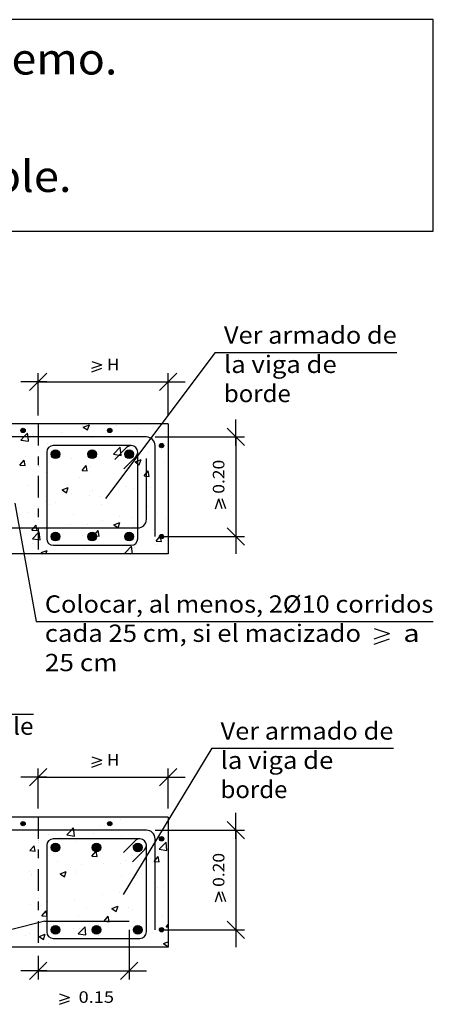
# Model space of a CAD drawing. Units: millimetres. Extents: x 23.6 to 37.1, y 14.6 to 26.6.
# Drawn here: x 32.4 to 37.1, y 15.3 to 26.6 of the extents above; entities that cross this region are included whole.
import ezdxf
from ezdxf.enums import TextEntityAlignment as Align

# ---------------------------------------------------------------- set-up
doc = ezdxf.new("R2010")
doc.units = ezdxf.units.MM
doc.linetypes.add('DASHDOT', pattern=[0.5, 0.25, -0.125, 0, -0.125])
for name, color, linetype in [('0-CYPE0', 1, 'CONTINUOUS'), ('0-CYPE1', 2, 'CONTINUOUS'), ('0-CYPE2', 4, 'CONTINUOUS'), ('0-CYPE3', 5, 'CONTINUOUS'), ('0-CYPE4', 6, 'CONTINUOUS'), ('CYPECABECERA', 2, 'CONTINUOUS')]:
    doc.layers.add(name, color=color, linetype=linetype)
doc.styles.add('CYPETXT', font='romans', dxfattribs={"height": 0.2})

msp = doc.modelspace()

# ---------------------------------------------------------------- hatches: boundary and pattern name
at = {"layer": '0-CYPE2'}
h = msp.add_hatch(color=256, dxfattribs=at)
edge = h.paths.add_edge_path(flags=0)
edge.add_arc((32.411, 21.876), 0.025, 0, 360)
h = msp.add_hatch(color=256, dxfattribs=at)
edge = h.paths.add_edge_path(flags=0)
edge.add_arc((33.411, 21.876), 0.025, 0, 360)
h = msp.add_hatch(color=256, dxfattribs=at)
edge = h.paths.add_edge_path(flags=0)
edge.add_arc((34.009, 21.701), 0.025, 0, 360)
h = msp.add_hatch(color=256, dxfattribs=at)
edge = h.paths.add_edge_path(flags=0)
edge.add_arc((32.784, 21.601), 0.05, 0, 360)
h = msp.add_hatch(color=256, dxfattribs=at)
edge = h.paths.add_edge_path(flags=0)
edge.add_arc((33.209, 21.601), 0.05, 0, 360)
h = msp.add_hatch(color=256, dxfattribs=at)
edge = h.paths.add_edge_path(flags=0)
edge.add_arc((33.634, 21.601), 0.05, 0, 360)
h = msp.add_hatch(color=256, dxfattribs=at)
edge = h.paths.add_edge_path(flags=0)
edge.add_arc((32.784, 20.651), 0.05, 0, 360)
h = msp.add_hatch(color=256, dxfattribs=at)
edge = h.paths.add_edge_path(flags=0)
edge.add_arc((33.209, 20.651), 0.05, 0, 360)
h = msp.add_hatch(color=256, dxfattribs=at)
edge = h.paths.add_edge_path(flags=0)
edge.add_arc((33.634, 20.651), 0.05, 0, 360)
h = msp.add_hatch(color=256, dxfattribs=at)
edge = h.paths.add_edge_path(flags=0)
edge.add_arc((34.009, 20.651), 0.025, 0, 360)
h = msp.add_hatch(color=256, dxfattribs=at)
edge = h.paths.add_edge_path(flags=0)
edge.add_arc((32.411, 17.338), 0.025, 0, 360)
h = msp.add_hatch(color=256, dxfattribs=at)
edge = h.paths.add_edge_path(flags=0)
edge.add_arc((33.411, 17.338), 0.025, 0, 360)
h = msp.add_hatch(color=256, dxfattribs=at)
edge = h.paths.add_edge_path(flags=0)
edge.add_arc((34.009, 17.163), 0.025, 0, 360)
h = msp.add_hatch(color=256, dxfattribs=at)
edge = h.paths.add_edge_path(flags=0)
edge.add_arc((32.784, 17.063), 0.05, 0, 360)
h = msp.add_hatch(color=256, dxfattribs=at)
edge = h.paths.add_edge_path(flags=0)
edge.add_arc((33.259, 17.063), 0.05, 0, 360)
h = msp.add_hatch(color=256, dxfattribs=at)
edge = h.paths.add_edge_path(flags=0)
edge.add_arc((33.734, 17.063), 0.05, 0, 360)
h = msp.add_hatch(color=256, dxfattribs=at)
edge = h.paths.add_edge_path(flags=0)
edge.add_arc((32.784, 16.113), 0.05, 0, 360)
h = msp.add_hatch(color=256, dxfattribs=at)
edge = h.paths.add_edge_path(flags=0)
edge.add_arc((33.259, 16.113), 0.05, 0, 360)
h = msp.add_hatch(color=256, dxfattribs=at)
edge = h.paths.add_edge_path(flags=0)
edge.add_arc((33.734, 16.113), 0.05, 0, 360)
h = msp.add_hatch(color=256, dxfattribs=at)
edge = h.paths.add_edge_path(flags=0)
edge.add_arc((34.009, 16.113), 0.025, 0, 360)

# ---------------------------------------------------------------- linework, layer by layer
at = {"layer": '0-CYPE0'}
for p, q in [((33.1, 21.934), (33.1, 21.934)), ((33.106, 21.916), (33.176, 21.943)), ((33.155, 21.882), (33.176, 21.943)), ((33.351, 21.951), (33.351, 21.951)), ((33.403, 21.951), (33.403, 21.951)), ((33.492, 21.937), (33.492, 21.937)), ((33.849, 21.951), (33.849, 21.951)), ((32.517, 21.834), (32.517, 21.834)), ((32.86, 21.854), (32.86, 21.854)), ((33.106, 21.916), (33.155, 21.882)), ((33.385, 21.929), (33.385, 21.929)), ((33.715, 21.867), (33.715, 21.867)), ((33.919, 21.906), (33.919, 21.906)), ((32.385, 21.766), (32.474, 21.752)), ((32.482, 21.804), (32.482, 21.804)), ((32.691, 21.728), (32.691, 21.728)), ((33.196, 21.792), (33.196, 21.792)), ((34.084, 21.801), (34.084, 21.801)), ((33.453, 21.601), (33.531, 21.682)), ((33.453, 21.601), (33.542, 21.587)), ((33.542, 21.587), (33.531, 21.682)), ((33.659, 21.6), (33.659, 21.6)), ((33.858, 21.626), (33.858, 21.626)), ((34.084, 21.656), (34.084, 21.656)), ((32.374, 21.477), (32.422, 21.534)), ((32.433, 21.472), (32.422, 21.534)), ((32.441, 21.577), (32.441, 21.577)), ((32.975, 21.555), (32.975, 21.555)), ((33.229, 21.543), (33.229, 21.543)), ((33.479, 21.576), (33.479, 21.576)), ((33.509, 21.532), (33.509, 21.532)), ((33.703, 21.534), (33.703, 21.534)), ((33.752, 21.48), (33.773, 21.54)), ((34.043, 21.51), (34.043, 21.51)), ((32.374, 21.477), (32.433, 21.472)), ((32.597, 21.46), (32.597, 21.46)), ((32.679, 21.395), (32.679, 21.395)), ((33.091, 21.414), (33.139, 21.472)), ((33.091, 21.414), (33.151, 21.409)), ((33.151, 21.409), (33.139, 21.472)), ((33.184, 21.459), (33.184, 21.459)), ((33.642, 21.437), (33.642, 21.437)), ((33.808, 21.352), (33.856, 21.409)), ((33.868, 21.346), (33.856, 21.409)), ((33.059, 21.337), (33.059, 21.337)), ((33.808, 21.351), (33.868, 21.346)), ((34.084, 21.296), (34.084, 21.296)), ((32.476, 21.237), (32.476, 21.237)), ((32.862, 21.191), (32.932, 21.218)), ((32.862, 21.191), (32.912, 21.157)), ((32.912, 21.157), (32.932, 21.218)), ((32.966, 21.149), (32.966, 21.149)), ((33.216, 21.182), (33.216, 21.182)), ((33.595, 21.231), (33.595, 21.231)), ((33.691, 21.201), (33.691, 21.201)), ((33.882, 21.217), (33.882, 21.217)), ((32.666, 21.062), (32.666, 21.062)), ((32.78, 21.044), (32.78, 21.044)), ((33.172, 21.126), (33.172, 21.126)), ((33.299, 21.117), (33.299, 21.117)), ((34.084, 21.032), (34.084, 21.032)), ((32.457, 20.932), (32.457, 20.932)), ((32.715, 21.017), (32.715, 21.017)), ((33.314, 21.021), (33.314, 21.021)), ((33.848, 20.999), (33.848, 20.999)), ((33.963, 20.92), (33.963, 20.92)), ((32.991, 20.91), (32.991, 20.91)), ((33.332, 20.837), (33.332, 20.837)), ((33.459, 20.788), (33.529, 20.815)), ((33.509, 20.754), (33.529, 20.815)), ((33.525, 20.887), (33.525, 20.887)), ((33.679, 20.868), (33.679, 20.868)), ((34.059, 20.864), (34.059, 20.864)), ((34.084, 20.848), (34.084, 20.848)), ((32.512, 20.725), (32.572, 20.72)), ((32.607, 20.613), (32.596, 20.708)), ((32.654, 20.729), (32.654, 20.729)), ((32.703, 20.754), (32.703, 20.754)), ((32.953, 20.787), (32.953, 20.787)), ((33.159, 20.793), (33.159, 20.793)), ((33.231, 20.663), (33.278, 20.72)), ((33.289, 20.657), (33.278, 20.72)), ((33.459, 20.788), (33.509, 20.754)), ((33.68, 20.767), (33.68, 20.767)), ((33.097, 20.667), (33.097, 20.667)), ((33.231, 20.662), (33.289, 20.657)), ((33.947, 20.599), (33.995, 20.657)), ((33.947, 20.599), (34.007, 20.594)), ((34.007, 20.594), (33.995, 20.657)), ((32.514, 20.567), (32.514, 20.567)), ((32.581, 20.536), (32.581, 20.536)), ((32.619, 20.466), (32.689, 20.492)), ((32.619, 20.466), (32.641, 20.451)), ((32.675, 20.451), (32.689, 20.492)), ((33.115, 20.513), (33.115, 20.513)), ((33.147, 20.46), (33.147, 20.46)), ((33.585, 20.461), (33.663, 20.542)), ((33.585, 20.461), (33.652, 20.451)), ((33.649, 20.491), (33.649, 20.491)), ((33.674, 20.451), (33.663, 20.542)), ((33.667, 20.535), (33.667, 20.535)), ((33.7, 20.526), (33.7, 20.526)), ((33.951, 20.559), (33.951, 20.559)), ((34.084, 20.531), (34.084, 20.531)), ((32.713, 20.451), (32.713, 20.451)), ((33.135, 20.451), (33.135, 20.451)), ((32.494, 17.413), (32.494, 17.413)), ((32.533, 17.4), (32.533, 17.4)), ((33.002, 17.41), (33.002, 17.41)), ((33.186, 17.413), (33.186, 17.413)), ((33.394, 17.413), (33.394, 17.413)), ((33.29, 17.319), (33.29, 17.319)), ((33.536, 17.387), (33.536, 17.387)), ((33.854, 17.308), (33.854, 17.308)), ((34.026, 17.278), (34.026, 17.278)), ((34.069, 17.365), (34.069, 17.365)), ((32.706, 17.218), (32.706, 17.218)), ((32.844, 17.175), (32.844, 17.175)), ((32.916, 17.208), (33.005, 17.194)), ((33.222, 17.225), (33.222, 17.225)), ((33.545, 17.206), (33.545, 17.206)), ((34.084, 17.225), (34.084, 17.225)), ((32.489, 17.027), (32.537, 17.084)), ((32.521, 17.067), (32.521, 17.067)), ((32.549, 17.021), (32.537, 17.084)), ((32.593, 17.142), (32.593, 17.142)), ((33.026, 17.131), (33.026, 17.131)), ((33.68, 17.082), (33.75, 17.109)), ((33.68, 17.082), (33.709, 17.062)), ((33.742, 17.087), (33.75, 17.109)), ((33.983, 17.042), (34.061, 17.123)), ((34.072, 17.028), (34.061, 17.123)), ((32.489, 17.027), (32.549, 17.021)), ((33.206, 16.964), (33.254, 17.021)), ((33.206, 16.964), (33.266, 16.959)), ((33.266, 16.959), (33.254, 17.021)), ((33.672, 16.969), (33.672, 16.969)), ((33.841, 16.947), (33.841, 16.947)), ((33.923, 16.901), (33.972, 16.959)), ((33.983, 16.896), (33.972, 16.959)), ((33.983, 17.042), (34.072, 17.028)), ((34.046, 16.944), (34.046, 16.944)), ((32.807, 16.899), (32.807, 16.899)), ((32.959, 16.83), (32.959, 16.83)), ((33.088, 16.868), (33.088, 16.868)), ((33.341, 16.876), (33.341, 16.876)), ((33.533, 16.873), (33.533, 16.873)), ((33.591, 16.914), (33.591, 16.914)), ((33.875, 16.854), (33.875, 16.854)), ((33.923, 16.901), (33.983, 16.896)), ((32.484, 16.787), (32.484, 16.787)), ((32.505, 16.768), (32.505, 16.768)), ((32.508, 16.734), (32.508, 16.734)), ((32.581, 16.781), (32.581, 16.781)), ((32.84, 16.76), (32.91, 16.787)), ((32.84, 16.76), (32.889, 16.726)), ((32.889, 16.726), (32.91, 16.787)), ((33.014, 16.798), (33.014, 16.798)), ((33.018, 16.765), (33.018, 16.765)), ((33.552, 16.742), (33.552, 16.742)), ((33.957, 16.602), (33.957, 16.602)), ((34.034, 16.611), (34.034, 16.611)), ((34.084, 16.619), (34.084, 16.619)), ((33.328, 16.519), (33.328, 16.519)), ((33.521, 16.54), (33.521, 16.54)), ((33.578, 16.552), (33.578, 16.552)), ((32.496, 16.401), (32.496, 16.401)), ((32.608, 16.391), (32.608, 16.391)), ((32.696, 16.436), (32.696, 16.436)), ((33.001, 16.465), (33.001, 16.465)), ((33.142, 16.368), (33.142, 16.368)), ((33.436, 16.357), (33.506, 16.384)), ((33.486, 16.323), (33.507, 16.384)), ((33.63, 16.372), (33.63, 16.372)), ((34.084, 16.403), (34.084, 16.403)), ((32.628, 16.274), (32.676, 16.332)), ((33.047, 16.272), (33.047, 16.272)), ((33.345, 16.212), (33.393, 16.269)), ((33.405, 16.206), (33.393, 16.269)), ((33.436, 16.357), (33.486, 16.323)), ((33.676, 16.346), (33.676, 16.346)), ((34.022, 16.278), (34.022, 16.278)), ((34.084, 16.259), (34.084, 16.259)), ((32.464, 16.172), (32.464, 16.172)), ((33.048, 16.068), (33.126, 16.149)), ((33.137, 16.054), (33.126, 16.149)), ((33.315, 16.158), (33.315, 16.158)), ((33.345, 16.212), (33.405, 16.206)), ((33.509, 16.207), (33.509, 16.207)), ((33.694, 16.208), (33.694, 16.208)), ((33.87, 16.152), (33.87, 16.152)), ((34.062, 16.149), (34.084, 16.175)), ((34.062, 16.149), (34.084, 16.147)), ((32.433, 16.042), (32.433, 16.042)), ((32.484, 16.068), (32.484, 16.068)), ((32.596, 16.035), (32.666, 16.061)), ((32.596, 16.035), (32.646, 16.001)), ((32.646, 16.001), (32.666, 16.061)), ((32.989, 16.132), (32.989, 16.132)), ((33.048, 16.068), (33.137, 16.054)), ((33.065, 16.125), (33.065, 16.125)), ((33.287, 16.052), (33.287, 16.052)), ((32.704, 15.952), (32.704, 15.952)), ((32.704, 15.913), (32.704, 15.913)), ((32.746, 15.913), (32.746, 15.913)), ((33.438, 15.913), (33.438, 15.913)), ((34.01, 15.945), (34.01, 15.945)), ((34.033, 15.954), (34.084, 15.974)), ((34.033, 15.954), (34.083, 15.921)), ((34.083, 15.921), (34.084, 15.924)), ((34.084, 15.956), (34.084, 15.956))]:
    msp.add_line(p, q, dxfattribs=at)
for points in [[(32.389, 21.951), (32.389, 21.951), (32.389, 21.951)], [(32.852, 21.951), (32.852, 21.951), (32.852, 21.951)], [(32.981, 21.951), (32.981, 21.951), (32.981, 21.951)], [(33.082, 21.951), (33.082, 21.951), (33.082, 21.951)], [(33.774, 21.951), (33.774, 21.951), (33.774, 21.951), (33.774, 21.951)], [(33.913, 21.823), (33.913, 21.823), (33.913, 21.823), (33.913, 21.823)], [(33.957, 21.882), (33.957, 21.882), (33.957, 21.882), (33.957, 21.882)], [(32.452, 21.801), (32.452, 21.801), (32.452, 21.801), (32.452, 21.801)], [(32.553, 21.801), (32.553, 21.801), (32.553, 21.801), (32.553, 21.801)], [(32.584, 21.818), (32.584, 21.818), (32.584, 21.818), (32.584, 21.818)], [(32.584, 21.804), (32.584, 21.804), (32.584, 21.804), (32.584, 21.804)], [(32.584, 21.772), (32.584, 21.772), (32.584, 21.772), (32.584, 21.772)], [(32.59, 21.801), (32.59, 21.801), (32.59, 21.801), (32.59, 21.801)], [(32.786, 21.801), (32.786, 21.801), (32.786, 21.801), (32.786, 21.801)], [(33.088, 21.801), (33.088, 21.801), (33.088, 21.801), (33.088, 21.801)], [(33.207, 21.801), (33.207, 21.801), (33.207, 21.801), (33.207, 21.801)], [(33.245, 21.801), (33.245, 21.801), (33.245, 21.801), (33.245, 21.801)], [(33.586, 21.801), (33.586, 21.801), (33.586, 21.801), (33.586, 21.801)], [(33.629, 21.801), (33.629, 21.801), (33.629, 21.801), (33.629, 21.801)], [(32.584, 21.646), (32.584, 21.646), (32.584, 21.646), (32.584, 21.646)], [(32.698, 21.668), (32.698, 21.668), (32.698, 21.668), (32.698, 21.668)], [(32.748, 21.699), (32.748, 21.699), (32.748, 21.699), (32.748, 21.699)], [(33.077, 21.701), (33.077, 21.701), (33.077, 21.701), (33.077, 21.701)], [(33.245, 21.701), (33.245, 21.701), (33.245, 21.701), (33.245, 21.701)], [(33.355, 21.701), (33.355, 21.701), (33.355, 21.701), (33.355, 21.701)], [(33.499, 21.701), (33.499, 21.701), (33.499, 21.701), (33.499, 21.701)], [(33.611, 21.593), (33.611, 21.593), (33.611, 21.593)], [(33.734, 21.61), (33.734, 21.61), (33.734, 21.61), (33.734, 21.61)], [(33.755, 21.612), (33.755, 21.612), (33.755, 21.612), (33.755, 21.612)], [(33.796, 21.667), (33.796, 21.667), (33.796, 21.667), (33.796, 21.667)], [(32.584, 21.486), (32.584, 21.486), (32.584, 21.486), (32.584, 21.486)], [(32.796, 21.578), (32.796, 21.578), (32.796, 21.578), (32.796, 21.578)], [(33.734, 21.558), (33.734, 21.558), (33.734, 21.558), (33.734, 21.558)], [(32.584, 21.458), (32.584, 21.458), (32.584, 21.458), (32.584, 21.458)], [(32.684, 21.471), (32.684, 21.471), (32.684, 21.471), (32.684, 21.471)], [(32.684, 21.423), (32.684, 21.423), (32.684, 21.423), (32.684, 21.423)], [(32.684, 21.399), (32.684, 21.399), (32.684, 21.399), (32.684, 21.399)], [(33.734, 21.389), (33.734, 21.389), (33.734, 21.389), (33.734, 21.389)], [(32.584, 21.322), (32.584, 21.322), (32.584, 21.322), (32.584, 21.322)], [(33.734, 21.353), (33.734, 21.353), (33.734, 21.353), (33.734, 21.353)], [(32.584, 21.169), (32.584, 21.169), (32.584, 21.169), (32.584, 21.169)], [(33.734, 21.25), (33.734, 21.25), (33.734, 21.25), (33.734, 21.25)], [(33.734, 21.234), (33.734, 21.234), (33.734, 21.234), (33.734, 21.234)], [(32.584, 21.137), (32.584, 21.137), (32.584, 21.137), (32.584, 21.137)], [(32.584, 21.098), (32.584, 21.098), (32.584, 21.098), (32.584, 21.098)], [(32.684, 21.112), (32.684, 21.112), (32.684, 21.112), (32.684, 21.112)], [(32.684, 21.105), (32.684, 21.105), (32.684, 21.105), (32.684, 21.105)], [(32.684, 21.076), (32.684, 21.076), (32.684, 21.076), (32.684, 21.076)], [(32.684, 21.046), (32.684, 21.046), (32.684, 21.046), (32.684, 21.046)], [(33.734, 21.071), (33.734, 21.071), (33.734, 21.071), (33.734, 21.071)], [(32.584, 20.999), (32.584, 20.999), (32.584, 20.999), (32.584, 20.999)], [(32.584, 20.851), (32.584, 20.851), (32.584, 20.851), (32.584, 20.851)], [(33.734, 20.911), (33.734, 20.911), (33.734, 20.911), (33.734, 20.911)], [(33.734, 20.89), (33.734, 20.89), (33.734, 20.89), (33.734, 20.89)], [(32.375, 20.711), (32.375, 20.711), (32.375, 20.711), (32.375, 20.711)], [(32.379, 20.691), (32.379, 20.691), (32.379, 20.691), (32.379, 20.691)], [(32.584, 20.739), (32.584, 20.739), (32.584, 20.739), (32.584, 20.739)], [(32.674, 20.751), (32.674, 20.751), (32.674, 20.751), (32.674, 20.751)], [(32.682, 20.751), (32.682, 20.751), (32.682, 20.751), (32.682, 20.751)], [(32.684, 20.788), (32.684, 20.788), (32.684, 20.788), (32.684, 20.788)], [(32.684, 20.752), (32.684, 20.752), (32.684, 20.752), (32.684, 20.752)], [(32.684, 20.752), (32.684, 20.752), (32.684, 20.752), (32.684, 20.752)], [(32.742, 20.751), (32.742, 20.751), (32.742, 20.751), (32.742, 20.751)], [(33.006, 20.751), (33.006, 20.751), (33.006, 20.751), (33.006, 20.751)], [(33.104, 20.751), (33.104, 20.751), (33.104, 20.751), (33.104, 20.751)], [(33.241, 20.751), (33.241, 20.751), (33.241, 20.751), (33.241, 20.751)], [(33.526, 20.751), (33.526, 20.751), (33.526, 20.751), (33.526, 20.751)], [(33.699, 20.751), (33.699, 20.751), (33.699, 20.751), (33.699, 20.751)], [(33.734, 20.754), (33.734, 20.754), (33.734, 20.754), (33.734, 20.754)], [(33.734, 20.718), (33.734, 20.718), (33.734, 20.718), (33.734, 20.718)], [(32.385, 20.661), (32.385, 20.661), (32.385, 20.661), (32.385, 20.661)], [(32.584, 20.675), (32.584, 20.675), (32.584, 20.675), (32.584, 20.675)], [(34.084, 20.576), (34.084, 20.576), (34.084, 20.576)], [(32.407, 20.539), (32.407, 20.539), (32.407, 20.539), (32.407, 20.539)], [(32.584, 20.534), (32.584, 20.534), (32.584, 20.534), (32.584, 20.534)], [(32.584, 20.503), (32.584, 20.503), (32.584, 20.503), (32.584, 20.503)], [(32.843, 20.551), (32.843, 20.551), (32.843, 20.551), (32.843, 20.551)], [(33.056, 20.551), (33.056, 20.551), (33.056, 20.551), (33.056, 20.551)], [(33.225, 20.551), (33.225, 20.551), (33.225, 20.551), (33.225, 20.551)], [(33.265, 20.551), (33.265, 20.551), (33.265, 20.551), (33.265, 20.551)], [(33.555, 20.551), (33.555, 20.551), (33.555, 20.551), (33.555, 20.551)], [(33.128, 20.451), (33.128, 20.451), (33.128, 20.451)], [(33.557, 20.451), (33.557, 20.451), (33.557, 20.451)], [(33.978, 20.451), (33.978, 20.451), (33.978, 20.451), (33.978, 20.451)], [(32.498, 17.413), (32.498, 17.413), (32.498, 17.413), (32.498, 17.413)], [(32.55, 17.413), (32.55, 17.413), (32.55, 17.413)], [(32.972, 17.413), (32.972, 17.413), (32.972, 17.413)], [(32.996, 17.413), (32.996, 17.413), (32.996, 17.413)], [(33.495, 17.413), (33.495, 17.413), (33.495, 17.413)], [(33.879, 17.413), (33.879, 17.413), (33.879, 17.413)], [(33.993, 17.413), (33.993, 17.413), (33.993, 17.413)], [(32.584, 17.358), (32.584, 17.358), (32.584, 17.358), (32.584, 17.358)], [(32.584, 17.33), (32.584, 17.33), (32.584, 17.33), (32.584, 17.33)], [(32.657, 17.263), (32.657, 17.263), (32.657, 17.263), (32.657, 17.263)], [(32.734, 17.263), (32.734, 17.263), (32.734, 17.263), (32.734, 17.263)], [(32.767, 17.163), (32.767, 17.163), (32.767, 17.163), (32.767, 17.163)], [(32.776, 17.263), (32.776, 17.263), (32.776, 17.263), (32.776, 17.263)], [(32.891, 17.163), (32.891, 17.163), (32.891, 17.163), (32.891, 17.163)], [(33.068, 17.163), (33.068, 17.163), (33.068, 17.163), (33.068, 17.163)], [(33.198, 17.263), (33.198, 17.263), (33.198, 17.263), (33.198, 17.263)], [(33.232, 17.263), (33.232, 17.263), (33.232, 17.263), (33.232, 17.263)], [(33.35, 17.263), (33.35, 17.263), (33.35, 17.263), (33.35, 17.263)], [(33.389, 17.163), (33.389, 17.163), (33.389, 17.163), (33.389, 17.163)], [(33.459, 17.163), (33.459, 17.163), (33.459, 17.163), (33.459, 17.163)], [(33.489, 17.163), (33.489, 17.163), (33.489, 17.163), (33.489, 17.163)], [(33.515, 17.263), (33.515, 17.263), (33.515, 17.263), (33.515, 17.263)], [(33.62, 17.263), (33.62, 17.263), (33.62, 17.263), (33.62, 17.263)], [(33.73, 17.263), (33.73, 17.263), (33.73, 17.263), (33.73, 17.263)], [(33.932, 17.18), (33.932, 17.18), (33.932, 17.18), (33.932, 17.18)], [(33.996, 17.229), (33.996, 17.229), (33.996, 17.229), (33.996, 17.229)], [(34.042, 17.263), (34.042, 17.263), (34.042, 17.263)], [(32.584, 17.141), (32.584, 17.141), (32.584, 17.141), (32.584, 17.141)], [(32.584, 17.116), (32.584, 17.116), (32.584, 17.116), (32.584, 17.116)], [(33.833, 17.103), (33.833, 17.103), (33.833, 17.103), (33.833, 17.103)], [(33.934, 17.133), (33.934, 17.133), (33.934, 17.133), (33.934, 17.133)], [(33.937, 17.132), (33.937, 17.132), (33.937, 17.132), (33.937, 17.132)], [(32.584, 17.041), (32.584, 17.041), (32.584, 17.041), (32.584, 17.041)], [(32.684, 16.977), (32.684, 16.977), (32.684, 16.977), (32.684, 16.977)], [(33.834, 16.946), (33.834, 16.946), (33.834, 16.946), (33.834, 16.946)], [(34.084, 16.979), (34.084, 16.979), (34.084, 16.979)], [(34.084, 16.973), (34.084, 16.973), (34.084, 16.973)], [(32.684, 16.869), (32.684, 16.869), (32.684, 16.869), (32.684, 16.869)], [(33.834, 16.88), (33.834, 16.88), (33.834, 16.88), (33.834, 16.88)], [(32.584, 16.792), (32.584, 16.792), (32.584, 16.792), (32.584, 16.792)], [(32.584, 16.781), (32.584, 16.781), (32.584, 16.781), (32.584, 16.781)], [(32.584, 16.723), (32.584, 16.723), (32.584, 16.723), (32.584, 16.723)], [(32.684, 16.794), (32.684, 16.794), (32.684, 16.794), (32.684, 16.794)], [(33.834, 16.819), (33.834, 16.819), (33.834, 16.819), (33.834, 16.819)], [(33.834, 16.781), (33.834, 16.781), (33.834, 16.781), (33.834, 16.781)], [(34.084, 16.72), (34.084, 16.72), (34.084, 16.72)], [(32.584, 16.696), (32.584, 16.696), (32.584, 16.696), (32.584, 16.696)], [(32.684, 16.66), (32.684, 16.66), (32.684, 16.66), (32.684, 16.66)], [(32.684, 16.604), (32.684, 16.604), (32.684, 16.604), (32.684, 16.604)], [(34.084, 16.649), (34.084, 16.649), (34.084, 16.649)], [(32.684, 16.546), (32.684, 16.546), (32.684, 16.546), (32.684, 16.546)], [(33.834, 16.586), (33.834, 16.586), (33.834, 16.586), (33.834, 16.586)], [(33.834, 16.562), (33.834, 16.562), (33.834, 16.562), (33.834, 16.562)], [(32.584, 16.469), (32.584, 16.469), (32.584, 16.469), (32.584, 16.469)], [(32.584, 16.421), (32.584, 16.421), (32.584, 16.421), (32.584, 16.421)], [(32.584, 16.406), (32.584, 16.406), (32.584, 16.406), (32.584, 16.406)], [(32.684, 16.435), (32.684, 16.435), (32.684, 16.435), (32.684, 16.435)], [(33.834, 16.457), (33.834, 16.457), (33.834, 16.457), (33.834, 16.457)], [(32.684, 16.342), (32.684, 16.342), (32.684, 16.342), (32.684, 16.342)], [(34.084, 16.326), (34.084, 16.326), (34.084, 16.326)], [(32.466, 16.164), (32.466, 16.164), (32.466, 16.164), (32.466, 16.164)], [(32.471, 16.165), (32.471, 16.165), (32.471, 16.165), (32.471, 16.165)], [(32.584, 16.145), (32.584, 16.145), (32.584, 16.145), (32.584, 16.145)], [(32.673, 16.213), (32.673, 16.213), (32.673, 16.213), (32.673, 16.213)], [(32.684, 16.222), (32.684, 16.222), (32.684, 16.222), (32.684, 16.222)], [(33.834, 16.245), (33.834, 16.245), (33.834, 16.245), (33.834, 16.245)], [(33.834, 16.226), (33.834, 16.226), (33.834, 16.226), (33.834, 16.226)], [(33.834, 16.185), (33.834, 16.185), (33.834, 16.185), (33.834, 16.185)], [(32.584, 16.088), (32.584, 16.088), (32.584, 16.088), (32.584, 16.088)], [(32.584, 16.062), (32.584, 16.062), (32.584, 16.062), (32.584, 16.062)], [(32.584, 16.061), (32.584, 16.061), (32.584, 16.061), (32.584, 16.061)], [(32.686, 16.075), (32.686, 16.075), (32.686, 16.075), (32.686, 16.075)], [(33.834, 16.134), (33.834, 16.134), (33.834, 16.134), (33.834, 16.134)], [(32.834, 16.013), (32.834, 16.013), (32.834, 16.013), (32.834, 16.013)], [(33.125, 15.913), (33.125, 15.913), (33.125, 15.913)], [(33.2, 16.013), (33.2, 16.013), (33.2, 16.013), (33.2, 16.013)], [(33.256, 16.013), (33.256, 16.013), (33.256, 16.013), (33.256, 16.013)], [(33.329, 16.013), (33.329, 16.013), (33.329, 16.013), (33.329, 16.013)], [(33.547, 15.913), (33.547, 15.913), (33.547, 15.913), (33.547, 15.913)], [(33.634, 15.98), (33.634, 15.98), (33.634, 15.98), (33.634, 15.98)], [(33.677, 16.013), (33.677, 16.013), (33.677, 16.013), (33.677, 16.013)], [(33.699, 16.013), (33.699, 16.013), (33.699, 16.013), (33.699, 16.013)], [(33.969, 15.913), (33.969, 15.913), (33.969, 15.913), (33.969, 15.913)], [(34.084, 16.002), (34.084, 16.002), (34.084, 16.002)]]:
    msp.add_lwpolyline(points, close=True, dxfattribs=at)
for points in [[(32.385, 21.766), (32.418, 21.801), (32.463, 21.847)], [(32.474, 21.752), (32.469, 21.801), (32.463, 21.847)], [(33.703, 21.513), (33.734, 21.525), (33.773, 21.54)], [(33.703, 21.513), (33.734, 21.492), (33.752, 21.48)], [(32.512, 20.725), (32.534, 20.751), (32.561, 20.782)], [(32.518, 20.626), (32.584, 20.696), (32.596, 20.708)], [(32.572, 20.72), (32.566, 20.751), (32.561, 20.782)], [(32.518, 20.626), (32.584, 20.616), (32.607, 20.613)], [(32.916, 17.208), (32.969, 17.263), (32.994, 17.289)], [(33.005, 17.194), (32.997, 17.263), (32.994, 17.289)], [(32.628, 16.274), (32.684, 16.269), (32.687, 16.269)], [(32.687, 16.269), (32.684, 16.286), (32.676, 16.332)]]:
    msp.add_lwpolyline(points, dxfattribs=at)
at = {"layer": '0-CYPE1'}
for p, q in [((34.63, 22.778), (33.364, 21.091)), ((34.63, 22.778), (36.725, 22.778)), ((33.204, 22.674), (33.32, 22.634)), ((33.204, 22.594), (33.32, 22.634)), ((32.484, 22.337), (32.684, 22.537)), ((32.584, 22.051), (32.584, 22.537)), ((33.204, 22.554), (33.32, 22.594)), ((33.984, 22.337), (34.184, 22.537)), ((34.084, 22.051), (34.084, 22.537)), ((32.684, 22.437), (32.384, 22.437)), ((32.584, 22.437), (34.084, 22.437)), ((33.984, 22.437), (34.284, 22.437)), ((34.868, 21.701), (34.868, 22.001)), ((34.968, 21.701), (34.768, 21.901)), ((33.934, 21.801), (34.968, 21.801)), ((34.868, 21.801), (34.868, 20.651)), ((32.317, 21.038), (32.562, 19.673)), ((34.631, 20.972), (34.671, 21.088)), ((34.711, 20.972), (34.671, 21.088)), ((34.751, 20.972), (34.711, 21.088)), ((34.968, 20.551), (34.768, 20.751)), ((34.868, 20.751), (34.868, 20.451)), ((34.034, 20.651), (34.968, 20.651)), ((32.562, 19.673), (37.147, 19.673)), ((36.466, 19.591), (36.64, 19.531)), ((36.466, 19.471), (36.64, 19.531)), ((36.466, 19.411), (36.64, 19.471)), ((30.841, 18.602), (32.531, 18.602)), ((34.591, 18.208), (33.567, 16.522)), ((34.591, 18.208), (36.686, 18.208)), ((33.204, 18.111), (33.32, 18.071)), ((33.204, 18.031), (33.32, 18.071)), ((32.484, 17.774), (32.684, 17.974)), ((32.584, 17.513), (32.584, 17.974)), ((33.204, 17.991), (33.32, 18.031)), ((33.984, 17.774), (34.184, 17.974)), ((34.084, 17.513), (34.084, 17.974)), ((32.684, 17.874), (32.384, 17.874)), ((32.584, 17.874), (34.084, 17.874)), ((33.984, 17.874), (34.284, 17.874)), ((34.868, 17.163), (34.868, 17.463)), ((34.968, 17.163), (34.768, 17.363)), ((33.934, 17.263), (34.968, 17.263)), ((34.868, 17.263), (34.868, 16.113)), ((34.631, 16.434), (34.671, 16.55)), ((34.711, 16.434), (34.671, 16.55)), ((34.751, 16.434), (34.711, 16.55)), ((34.968, 16.013), (34.768, 16.213)), ((34.868, 16.213), (34.868, 15.913)), ((33.634, 16.113), (33.634, 15.539)), ((34.034, 16.113), (34.968, 16.113)), ((32.584, 15.813), (32.584, 15.539)), ((32.484, 15.539), (32.684, 15.739)), ((33.534, 15.539), (33.734, 15.739)), ((32.684, 15.639), (32.384, 15.639)), ((32.584, 15.639), (33.634, 15.639)), ((33.534, 15.639), (33.834, 15.639)), ((32.83, 15.373), (32.946, 15.333)), ((32.83, 15.293), (32.946, 15.333)), ((32.83, 15.253), (32.946, 15.293))]:
    msp.add_line(p, q, dxfattribs=at)
at = {"layer": '0-CYPE1', "linetype": 'DASHDOT'}
for p, q in [((32.584, 21.951), (32.584, 20.451)), ((32.584, 17.413), (32.584, 15.913))]:
    msp.add_line(p, q, dxfattribs=at)
at = {"layer": '0-CYPE2'}
for p, q in [((34.084, 21.951), (27.455, 21.951)), ((34.084, 21.951), (34.084, 20.451)), ((34.084, 20.451), (27.455, 20.451)), ((34.084, 17.413), (27.455, 17.413)), ((34.084, 17.413), (34.084, 15.913)), ((34.084, 15.913), (27.455, 15.913))]:
    msp.add_line(p, q, dxfattribs=at)
for centre, radius in [((32.411, 21.876), 0.025), ((33.411, 21.876), 0.025), ((34.009, 21.701), 0.025), ((32.784, 21.601), 0.05), ((33.209, 21.601), 0.05), ((33.634, 21.601), 0.05), ((32.784, 20.651), 0.05), ((33.209, 20.651), 0.05), ((33.634, 20.651), 0.05), ((34.009, 20.651), 0.025), ((32.411, 17.338), 0.025), ((33.411, 17.338), 0.025), ((34.009, 17.163), 0.025), ((32.784, 17.063), 0.05), ((33.259, 17.063), 0.05), ((33.734, 17.063), 0.05), ((32.784, 16.113), 0.05), ((33.259, 16.113), 0.05), ((33.734, 16.113), 0.05), ((34.009, 16.113), 0.025)]:
    msp.add_circle(centre, radius, dxfattribs=at)
at = {"layer": '0-CYPE3'}
for p, q in [((32.684, 21.626), (32.684, 20.626)), ((33.659, 21.701), (32.759, 21.701)), ((33.606, 21.679), (33.469, 21.541)), ((33.734, 20.626), (33.734, 21.626)), ((33.712, 21.572), (33.575, 21.435)), ((32.759, 20.551), (33.659, 20.551)), ((33.759, 17.163), (32.759, 17.163)), ((32.684, 17.088), (32.684, 16.088)), ((33.706, 17.141), (33.569, 17.004)), ((33.834, 16.088), (33.834, 17.088)), ((33.812, 17.035), (33.675, 16.898)), ((32.759, 16.013), (33.759, 16.013))]:
    msp.add_line(p, q, dxfattribs=at)
for centre, start, end in [((32.759, 21.626), 90, 180), ((33.659, 21.626), 90, 135), ((33.659, 21.626), 0, 90), ((33.659, 21.626), 315, 360), ((32.759, 20.626), 180, 270), ((33.659, 20.626), 270, 360), ((32.759, 17.088), 90, 180), ((33.759, 17.088), 90, 135), ((33.759, 17.088), 0, 90), ((33.759, 17.088), 315, 360), ((32.759, 16.088), 180, 270), ((33.759, 16.088), 270, 360)]:
    msp.add_arc(centre, 0.075, start, end, dxfattribs=at)
at = {"layer": '0-CYPE4'}
for p, q in [((33.834, 21.801), (27.455, 21.801)), ((33.934, 20.651), (33.934, 21.701)), ((33.834, 20.851), (33.834, 21.551)), ((27.455, 20.751), (33.734, 20.751)), ((33.834, 17.263), (27.455, 17.263)), ((33.934, 16.113), (33.934, 17.163)), ((32.662, 16.213), (32.265, 16.113)), ((32.662, 16.213), (33.634, 16.213))]:
    msp.add_line(p, q, dxfattribs=at)
for centre, start, end in [((33.834, 21.701), 0, 90), ((33.734, 20.851), 270, 360), ((33.834, 17.163), 0, 90)]:
    msp.add_arc(centre, 0.1, start, end, dxfattribs=at)
at = {"layer": 'CYPECABECERA'}
msp.add_lwpolyline([(23.586, 24.176), (37.147, 24.176), (37.147, 26.618), (23.586, 26.618), (23.586, 24.176)], close=True, dxfattribs=at)

# ---------------------------------------------------------------- texts
at = {"layer": '0-CYPE1', "style": 'CYPETXT'}
for s, height, width, p, p2 in [('Ver armado de', 0.2, 0.858504, (34.73, 22.878), (36.725, 22.878)), ('la viga de ', 0.2, 0.76, (34.73, 22.54), (36.098, 22.54)), ('H', 0.133, 1.26, (33.378, 22.571), (33.522, 22.571)), ('borde', 0.2, 0.952412, (34.73, 22.203), (35.501, 22.203)), ('Colocar, al menos, 2%%c10 corridos', 0.2, 0.851582, (32.662, 19.773), (37.147, 19.773)), ('cada 25 cm, si el macizado ', 0.2, 0.782134, (32.662, 19.436), (36.379, 19.436)), (' a ', 0.2, 0.578361, (36.727, 19.436), (37.063, 19.436)), ('25 cm ', 0.2, 0.731769, (32.662, 19.098), (33.568, 19.098)), ('recuperable', 0.2, 0.932682, (30.941, 18.364), (32.531, 18.364)), ('Ver armado de', 0.2, 0.858504, (34.691, 18.308), (36.686, 18.308)), ('la viga de ', 0.2, 0.76, (34.691, 17.97), (36.059, 17.97)), ('H', 0.133, 1.26, (33.378, 18.008), (33.522, 18.008)), ('borde', 0.2, 0.952412, (34.691, 17.633), (35.462, 17.633)), (' 0.15 ', 0.1333, 0.70875, (33.004, 15.27), (33.508, 15.27))]:
    msp.add_text(s, height=height, dxfattribs=dict(at, width=width)).set_placement(p, p2, align=Align.FIT)
at = {"layer": '0-CYPE1', "style": 'CYPETXT', "width": 0.921493}
for p, p2 in [((34.735, 21.146), (34.735, 21.538)), ((34.735, 16.608), (34.735, 17))]:
    msp.add_text('0.20', height=0.1333, rotation=90, dxfattribs=at).set_placement(p, p2, align=Align.FIT)
at = {"layer": 'CYPECABECERA', "style": 'CYPETXT'}
for s, width, p, p2 in [('Detalle de borde extremo.', 0.856059, (27.234, 25.985), (33.499, 25.985)), ('Casetón recuperable.', 0.905389, (27.763, 24.629), (32.97, 24.629))]:
    msp.add_text(s, height=0.36164, dxfattribs=dict(at, width=width)).set_placement(p, p2, align=Align.FIT)

doc.saveas('drawing.dxf')
